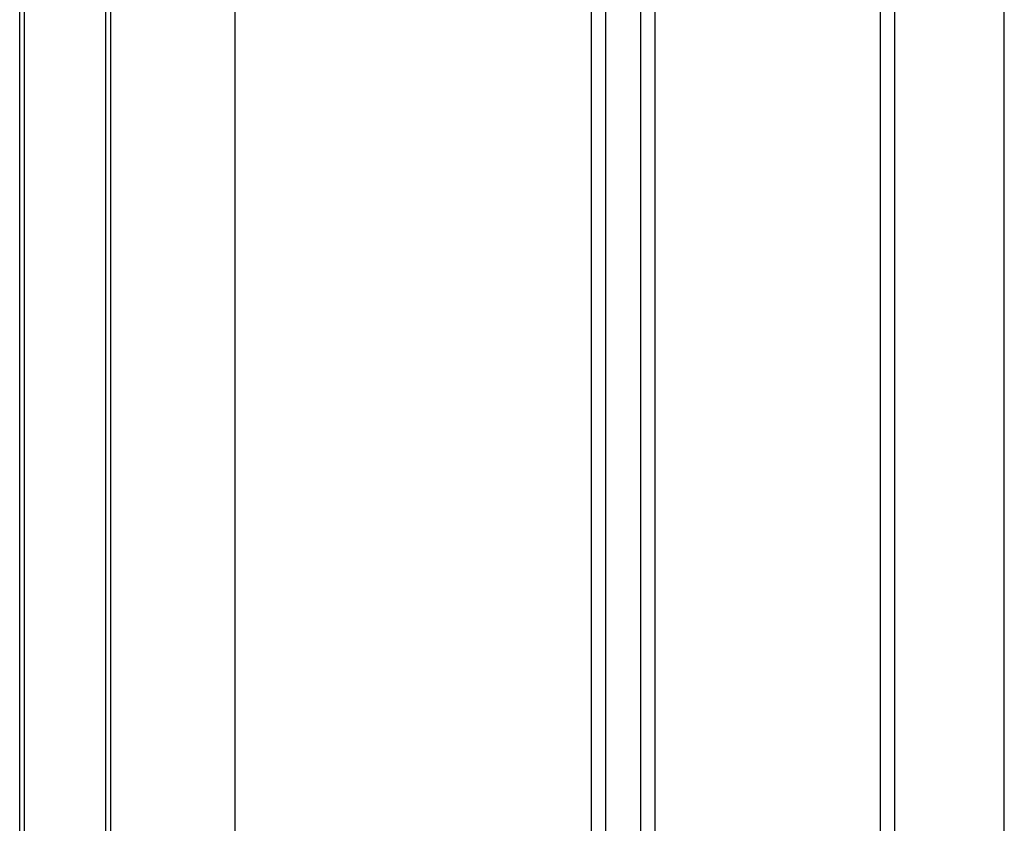
# Model space of a CAD drawing. Extents: x 543 to 20640, y 217 to 14052.
# Drawn here: x 9680 to 10092, y 12587 to 12923 of the extents above; entities that cross this region are included whole.
import ezdxf

# ---------------------------------------------------------------- set-up
doc = ezdxf.new("R2010")
doc.units = 0
doc.header["$LTSCALE"] = 50
doc.header["$MEASUREMENT"] = 0
doc.layers.add('中柱後', color=1, linetype='CONTINUOUS')
doc.layers.add('壁パネル', color=2, linetype='CONTINUOUS')

msp = doc.modelspace()

# ---------------------------------------------------------------- linework, layer by layer
at = {"layer": '中柱後'}
for p, q in [((9770.5, 10920.88), (9770.5, 13114.29)), ((9680.5, 10895.88), (9680.5, 13111.18)), ((9682.5, 10895.88), (9682.5, 13111.18)), ((9716.5, 10895.88), (9716.5, 13111.18)), ((9718.5, 10895.88), (9718.5, 13111.18))]:
    msp.add_line(p, q, dxfattribs=at)
at = {"layer": '壁パネル'}
for p, q in [((9919.2, 10945.88), (9919.2, 13042.88)), ((9925.2, 10945.88), (9925.2, 13042.88)), ((9939.83, 10945.88), (9939.83, 13042.88)), ((9945.83, 10945.88), (9945.83, 13042.88)), ((10039.95, 10945.88), (10039.95, 13042.88)), ((10045.95, 10945.88), (10045.95, 13042.88)), ((10091.59, 10945.88), (10091.59, 13042.88))]:
    msp.add_line(p, q, dxfattribs=at)

doc.saveas('drawing.dxf')
